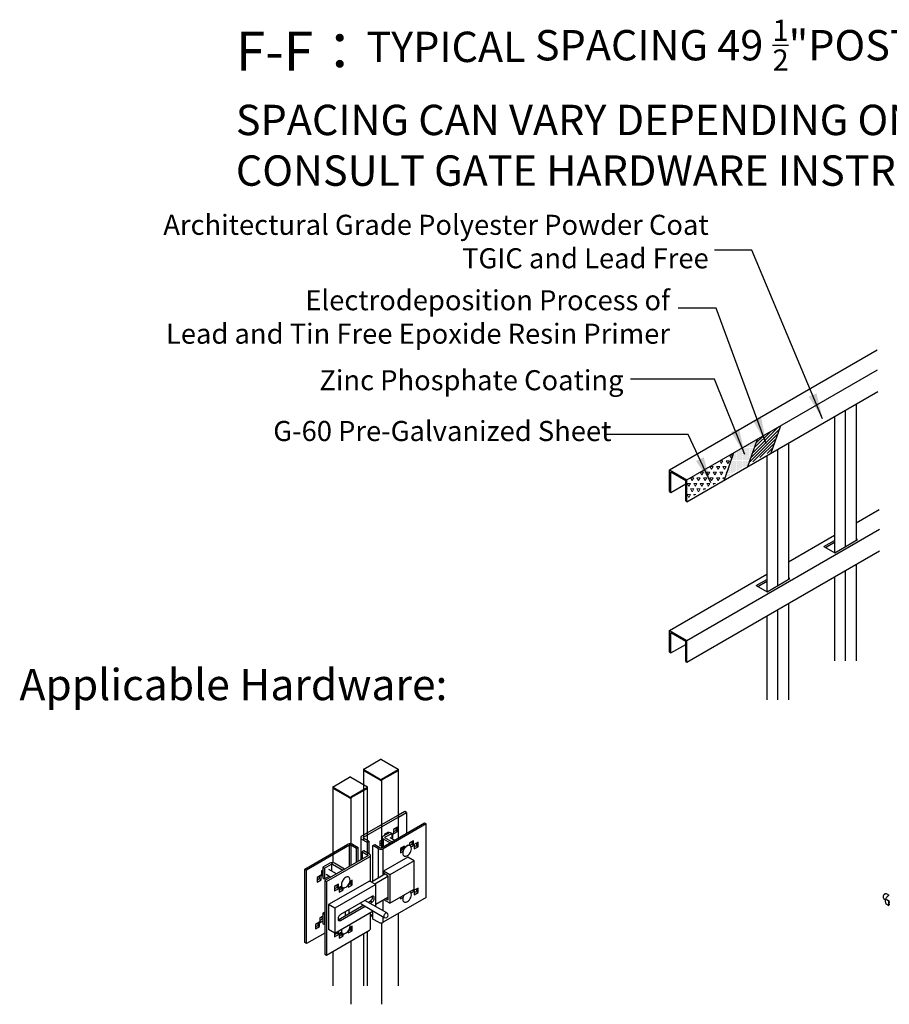
# Model space of a CAD drawing. Units: inches. Extents: x -22 to 582, y -122 to 141.
# Drawn here: x -22 to 78, y -122 to -8 of the extents above; entities that cross this region are included whole.
import ezdxf

# ---------------------------------------------------------------- set-up
doc = ezdxf.new("R2010")
doc.units = ezdxf.units.IN
doc.header["$LTSCALE"] = 0.5
doc.header["$MEASUREMENT"] = 0
doc.layers.add('Border', color=7, linetype='Continuous')
doc.styles.add('Arial', font='arial.ttf')
doc.styles.get("Standard").update_dxf_attribs({"font": 'arial.ttf'})
doc.dimstyles.new('S 1', dxfattribs={"dimtxt": 2.76, "dimasz": 0.62, "dimexe": 0.05, "dimexo": 0.05, "dimgap": 0.59, "dimtad": 0, "dimtih": 1, "dimtoh": 1, "dimdec": 8, "dimzin": 0, "dimdsep": 46, "dimlunit": 5, "dimtxsty": 'Standard', "dimcen": 0, "dimclrd": 256, "dimclre": 256, "dimclrt": 256, "dimadec": 0, "dimazin": 0, "dimtfac": 0.7, "dimtdec": 8, "dimtofl": 0, "dimtmove": 0, "dimatfit": 3, "dimfxl": 0.18, "dimfrac": 1, "dimtolj": 1, "dimtzin": 0, "dimlwd": -1, "dimlwe": -1, "dimarcsym": 0})

msp = doc.modelspace()

# ---------------------------------------------------------------- hatches: boundary and pattern name
at = {"lineweight": 5}
h = msp.add_hatch(dxfattribs=at)
h.set_pattern_fill('ANSI31', color=256, scale=2, style=0)
h.set_pattern_definition([(45, (-1017.01025, -395.93172), (-0.176776695, 0.176776695), [])])
h.paths.add_polyline_path([(64.344, -57.98417), (65.34597, -55.09628), (62.6468, -56.65465), (61.64484, -59.54253)])
h = msp.add_hatch(dxfattribs=at)
h.set_pattern_fill('DOTS', color=256, scale=2, style=0)
h.set_pattern_definition([(0, (-1017.01025, -395.93172), (0.0625, 0.125), [0, -0.125])])
h.paths.add_polyline_path([(61.64484, -59.54253), (62.6468, -56.65465), (59.94764, -58.21301), (58.94567, -61.1009)])
at = {"lineweight": 20}
h = msp.add_hatch(dxfattribs=at)
h.set_pattern_fill('TRIANG', color=256, scale=2, style=0)
h.set_pattern_definition([(60, (-1017.01025, -395.9317), (-0.375, 0.64951905), [0.375, -0.375]), (120, (-1017.01025, -395.9317), (-0.75, 4e-10), [0.375, -0.375]), (0, (-1017.19775, -395.60696), (0.375, 0.64951905), [0.375, -0.375])])
h.paths.add_polyline_path([(58.94567, -61.1009), (59.94764, -58.21301), (54.52394, -61.34438), (54.52394, -63.65379)])

# ---------------------------------------------------------------- linework, layer by layer
for p, q in [((52.52394, -60.18968), (76.45823, -46.37121)), ((54.52394, -61.34438), (76.48614, -48.6645)), ((54.52394, -63.86362), (76.5166, -51.16615)), ((74.02629, -52.60393), (74.02629, -68.32349)), ((71.52629, -54.0473), (71.52629, -69.72559)), ((72.77629, -53.32562), (72.77629, -69.04518)), ((64.25296, -58.24656), (65.34597, -55.09628)), ((61.5538, -59.80492), (62.6468, -56.65465)), ((64.98206, -57.82562), (64.98206, -73.54518)), ((66.23206, -57.10393), (66.23206, -72.82349)), ((58.85463, -61.36329), (59.94764, -58.21301)), ((63.73206, -58.5473), (63.73206, -74.22559)), ((52.52394, -60.18968), (54.52394, -61.34438)), ((52.52394, -62.70892), (52.52394, -60.18968)), ((52.66194, -60.42871), (54.38594, -61.42406)), ((52.66194, -62.78859), (52.66194, -60.42871)), ((52.66194, -62.78859), (54.38594, -61.79324)), ((54.38594, -63.78394), (54.38594, -61.42406)), ((54.52394, -63.86362), (54.52394, -61.34438)), ((52.52394, -62.70892), (52.66194, -62.78859)), ((54.38594, -63.78394), (54.52394, -63.86362)), ((74.02629, -66.28318), (76.68195, -64.74993)), ((54.52394, -79.85226), (76.70986, -67.04321)), ((66.23206, -70.78318), (71.52629, -67.72655)), ((70.31864, -69.02836), (71.52629, -68.33112)), ((70.31864, -69.02836), (71.56203, -69.74623)), ((70.49088, -69.1278), (71.52629, -68.53)), ((71.56203, -69.74623), (74.19356, -68.22691)), ((74.19356, -68.22691), (74.02629, -68.13034)), ((54.52394, -82.37149), (76.74031, -69.54486)), ((74.02629, -71.11181), (74.02629, -82.20022)), ((52.52394, -78.69756), (63.73206, -72.22655)), ((71.52629, -72.55518), (71.52629, -82.20022)), ((72.77629, -71.83349), (72.77629, -82.20022)), ((62.52441, -73.52836), (63.73206, -72.83112)), ((62.52441, -73.52836), (63.7678, -74.24623)), ((62.69665, -73.6278), (63.73206, -73.03)), ((63.7678, -74.24623), (66.39933, -72.72691)), ((66.39933, -72.72691), (66.23206, -72.63034)), ((66.23206, -75.61181), (66.23206, -86.70022)), ((63.73206, -77.05518), (63.73206, -86.70022)), ((64.98206, -76.33349), (64.98206, -86.70022)), ((52.52394, -78.69756), (54.52394, -79.85226)), ((52.52394, -81.21679), (52.52394, -78.69756)), ((52.66194, -78.93659), (54.38594, -79.93194)), ((52.66194, -81.29647), (52.66194, -78.93659)), ((52.66194, -81.29647), (54.38594, -80.30112)), ((54.38594, -82.29182), (54.38594, -79.93194)), ((54.52394, -82.37149), (54.52394, -79.85226)), ((52.52394, -81.21679), (52.66194, -81.29647)), ((54.38594, -82.29182), (54.52394, -82.37149)), ((17.26339, -94.67504), (19.16036, -93.57995)), ((19.32532, -93.57995), (21.22229, -94.67504)), ((17.22923, -94.72266), (17.22923, -94.8179)), ((17.22923, -94.8179), (17.22923, -96.45747)), ((19.16036, -95.86537), (17.26339, -94.77027)), ((19.16036, -95.96061), (17.26339, -94.86551)), ((21.22229, -94.77027), (19.32532, -95.86537)), ((21.22229, -94.86551), (19.32532, -95.96061)), ((21.22229, -94.86551), (21.22229, -94.77027)), ((21.25645, -94.8179), (21.25645, -94.72266)), ((21.25645, -102.6246), (21.25645, -94.8179)), ((13.72307, -96.71883), (15.62004, -95.62373)), ((15.785, -95.62373), (17.68197, -96.71883)), ((19.32532, -95.96061), (19.32532, -95.86537)), ((19.32532, -95.96061), (19.32532, -103.73934)), ((13.68891, -96.76644), (13.68891, -96.86168)), ((13.68891, -96.86168), (13.68891, -105.47353)), ((15.62004, -97.90915), (13.72307, -96.81406)), ((15.62004, -98.00439), (13.72307, -96.9093)), ((17.68197, -96.81406), (15.785, -97.90915)), ((17.68197, -96.9093), (15.785, -98.00439)), ((17.22923, -96.45747), (17.22923, -102.85082)), ((17.71613, -96.86168), (17.71613, -96.76644)), ((17.71613, -104.66838), (17.71613, -96.86168)), ((15.785, -98.00439), (15.785, -97.90915)), ((15.785, -98.00439), (15.785, -105.78313)), ((21.99032, -99.55457), (17.02279, -102.42227)), ((17.22067, -102.5365), (22.1882, -99.66881)), ((21.98947, -99.55408), (21.25645, -99.97724)), ((21.25645, -100.20579), (22.18741, -99.66835)), ((22.18741, -99.66835), (21.98947, -99.55408)), ((22.1882, -99.66881), (21.99032, -99.55457)), ((22.18741, -99.66835), (22.18741, -102.08709)), ((22.1882, -99.66881), (22.1882, -102.08671)), ((19.31309, -103.7464), (24.28233, -100.87772)), ((19.31486, -103.74545), (24.2824, -100.87776)), ((24.28233, -100.87772), (24.48027, -100.99199)), ((20.29159, -101.96775), (19.51245, -102.41754)), ((24.48027, -100.99199), (19.51274, -103.85969)), ((20.11462, -101.96076), (19.65703, -102.22492)), ((19.71033, -102.53177), (20.48947, -102.08198)), ((19.91674, -102.07499), (19.91674, -102.18415)), ((20.11462, -102.06991), (20.11462, -101.96076)), ((20.48947, -102.08198), (20.29159, -101.96775)), ((20.70412, -102.07269), (20.48947, -102.1966)), ((20.48947, -102.08198), (20.48947, -102.6933)), ((20.63816, -102.18693), (21.16171, -101.88469)), ((21.16171, -101.35628), (20.70412, -101.62044)), ((20.70412, -101.62044), (20.70412, -102.07269)), ((20.96384, -101.77046), (20.70412, -101.92039)), ((20.96384, -101.47051), (20.96384, -101.77046)), ((21.16171, -101.88469), (20.96384, -101.77046)), ((21.16171, -101.88469), (21.16171, -101.35628)), ((24.48027, -109.45894), (24.48027, -100.99199)), ((16.9118, -102.57696), (16.9118, -105.13271)), ((17.02279, -102.73165), (17.67001, -103.10528)), ((17.22067, -102.5365), (17.22067, -102.61741)), ((17.86789, -102.99105), (17.22067, -102.61741)), ((17.67001, -103.10528), (17.86789, -102.99105)), ((17.67001, -103.10528), (17.67001, -104.31423)), ((17.86789, -102.99105), (17.86789, -104.42847)), ((19.40146, -102.8247), (19.13348, -102.9794)), ((19.13348, -102.9794), (19.13348, -103.50781)), ((19.39319, -103.12942), (19.13348, -103.27934)), ((19.39319, -102.82947), (19.39319, -103.12942)), ((19.40146, -103.13419), (19.39319, -103.12942)), ((19.40146, -102.57223), (19.40146, -103.69546)), ((19.51245, -102.72692), (20.29583, -103.17915)), ((19.51245, -102.72692), (19.51245, -103.63139)), ((19.65703, -102.22492), (19.65703, -102.33408)), ((19.76212, -102.27341), (19.66758, -102.21883)), ((19.71033, -102.53177), (19.71033, -102.61268)), ((20.49371, -103.06492), (19.71033, -102.61268)), ((20.81346, -102.88033), (20.32162, -102.5964)), ((20.63816, -102.63917), (20.48947, -102.55333)), ((20.51694, -102.70915), (20.63816, -102.63917)), ((20.63816, -102.18693), (20.57219, -102.14885)), ((20.63816, -102.63917), (20.63816, -102.18693)), ((23.00856, -102.93649), (22.55097, -103.20065)), ((22.55097, -103.20065), (22.55097, -103.46284)), ((22.81069, -103.05072), (22.81069, -103.2745)), ((23.00856, -103.38873), (23.00856, -102.93649)), ((23.53211, -103.08649), (23.00856, -103.38873)), ((23.33424, -103.20072), (23.33424, -103.50067)), ((23.53211, -103.6149), (23.53211, -103.08649)), ((10.47225, -106.20382), (15.43978, -103.33612)), ((15.63765, -103.45036), (10.67012, -106.31805)), ((15.63765, -105.86826), (15.63765, -103.45036)), ((16.42504, -103.82399), (15.77782, -103.45036)), ((15.97569, -103.33612), (16.62292, -103.70976)), ((16.62292, -103.70976), (16.42504, -103.82399)), ((16.42504, -105.41372), (16.42504, -103.82399)), ((16.62292, -105.29948), (16.62292, -103.70976)), ((17.2825, -104.09053), (17.08463, -104.20476)), ((17.08463, -104.20476), (17.73185, -104.57839)), ((17.08463, -104.20476), (17.08463, -105.03294)), ((17.92973, -104.46416), (17.2825, -104.09053)), ((18.3296, -103.48605), (18.52748, -103.37182)), ((18.97682, -103.85969), (18.3296, -103.48605)), ((18.3296, -107.58461), (18.3296, -103.48605)), ((18.52748, -103.37182), (19.1747, -103.74545)), ((18.97682, -107.21098), (18.97682, -103.85969)), ((19.13348, -103.50781), (19.40146, -103.35311)), ((19.51274, -106.9016), (19.51274, -103.85969)), ((21.96147, -103.54097), (21.50388, -103.80513)), ((21.50388, -103.80513), (21.50388, -104.33354)), ((21.82955, -103.91707), (21.50388, -104.10507)), ((21.50388, -104.33354), (21.78974, -104.16851)), ((21.60665, -103.7458), (21.60665, -104.04574)), ((21.76359, -103.6552), (21.76359, -103.87898)), ((21.76359, -103.87898), (21.8752, -103.94341)), ((21.82955, -103.91707), (21.87519, -103.94342)), ((21.96147, -103.79908), (21.96147, -103.54097)), ((22.87665, -103.31259), (22.58968, -103.47825)), ((22.60633, -103.48744), (22.60109, -103.48442)), ((22.72139, -103.63068), (23.07452, -103.42682)), ((22.81069, -103.2745), (23.00856, -103.38873)), ((22.87665, -103.31259), (23.07452, -103.42682)), ((23.07452, -103.42682), (23.07452, -103.87906)), ((23.33424, -103.50067), (23.07452, -103.6506)), ((23.07452, -103.87906), (23.53211, -103.6149)), ((23.33424, -103.50067), (23.53211, -103.6149)), ((17.73185, -104.65931), (12.76432, -107.527)), ((12.9622, -107.64124), (17.92973, -104.77354)), ((17.73185, -104.57839), (17.73185, -104.65931)), ((18.04072, -107.63437), (18.04072, -104.61885)), ((22.34897, -104.8287), (19.53335, -106.45412)), ((23.0704, -105.24517), (20.25478, -106.87059)), ((21.90664, -104.68737), (21.91188, -104.69039)), ((23.0704, -105.24517), (22.34897, -104.8287)), ((23.0704, -108.49655), (23.0704, -105.24517)), ((10.67012, -106.31805), (10.47225, -106.20382)), ((10.47225, -114.66787), (10.47225, -106.20382)), ((10.67012, -114.7821), (10.67012, -106.31805)), ((12.56203, -106.32078), (12.40567, -106.41104)), ((12.40567, -106.41104), (12.40567, -106.86328)), ((12.40567, -106.49069), (12.56203, -106.58095)), ((12.56203, -106.62072), (12.40567, -106.71099)), ((13.34117, -105.53333), (12.56203, -105.98312)), ((12.56203, -105.98312), (12.75991, -106.09735)), ((12.56203, -105.98312), (12.56203, -107.19227)), ((12.75991, -106.09735), (13.53905, -105.64756)), ((12.75991, -106.09735), (12.75991, -107.3065)), ((14.13048, -106.73834), (13.25165, -106.231)), ((13.53905, -105.64756), (13.53905, -106.39691)), ((13.67921, -105.64756), (14.84958, -106.32321)), ((15.04746, -106.20897), (13.87708, -105.53333)), ((13.91035, -105.5424), (13.90158, -105.54747)), ((13.91035, -105.55254), (13.91035, -105.5424)), ((19.53335, -106.45412), (19.53335, -106.68262)), ((20.25478, -106.87059), (19.53335, -106.45412)), ((12.40567, -106.86328), (11.88212, -107.16552)), ((11.88212, -107.16552), (11.88212, -107.69393)), ((12.14183, -107.31554), (11.88212, -107.46547)), ((11.88212, -107.69393), (12.33971, -107.42977)), ((12.14183, -107.01559), (12.14183, -107.31554)), ((12.33971, -107.42977), (12.14183, -107.31554)), ((12.33971, -106.97753), (12.27374, -106.93944)), ((12.33971, -106.97753), (12.56203, -106.84918)), ((12.33971, -107.42977), (12.33971, -106.97753)), ((12.56203, -107.19227), (12.75991, -107.3065)), ((12.75991, -107.3065), (13.28938, -107.00084)), ((12.76432, -107.527), (12.9622, -107.64124)), ((12.76432, -107.527), (12.76432, -115.99105)), ((12.92775, -106.79208), (13.48257, -107.11237)), ((12.9622, -107.64124), (12.9622, -116.10529)), ((17.92973, -107.5703), (13.21779, -110.29044)), ((15.53636, -107.12204), (15.53112, -107.11902)), ((15.93859, -107.47014), (15.6761, -107.62167)), ((15.74071, -107.58437), (15.74071, -107.88431)), ((15.93859, -107.99855), (15.93859, -107.47014)), ((18.65115, -107.98677), (17.92973, -107.5703)), ((19.71271, -106.78616), (18.14207, -107.69288)), ((20.0569, -107.06343), (18.55431, -107.93086)), ((20.0569, -106.98486), (19.53335, -106.68262)), ((20.0569, -106.98486), (20.0569, -109.77924)), ((20.25478, -106.87059), (20.25478, -110.12197)), ((14.36794, -107.92461), (13.91035, -108.18877)), ((13.91035, -108.18877), (13.91035, -108.71718)), ((14.23603, -108.30071), (13.91035, -108.48872)), ((13.91035, -108.71718), (14.4339, -108.41494)), ((18.65115, -107.98677), (13.93921, -110.70691)), ((14.17007, -108.03884), (14.17007, -108.26262)), ((14.17007, -108.26262), (14.36794, -108.37685)), ((14.23603, -108.30071), (14.4339, -108.41494)), ((14.36794, -108.37685), (14.36794, -107.92461)), ((14.71977, -108.17375), (14.36794, -108.37685)), ((14.4339, -108.41494), (14.4339, -108.86718)), ((14.69362, -108.48879), (14.4339, -108.63872)), ((14.4339, -108.86718), (14.89149, -108.60302)), ((14.49098, -108.30583), (14.65622, -108.40122)), ((14.65622, -108.21043), (14.65622, -108.40122)), ((14.65622, -108.40122), (14.69362, -108.37964)), ((14.69362, -108.18885), (14.69362, -108.48879)), ((14.69362, -108.48879), (14.89149, -108.60302)), ((14.83667, -108.32197), (14.84191, -108.32499)), ((14.89149, -108.60302), (14.89149, -108.34641)), ((15.481, -108.26271), (15.93859, -107.99855)), ((15.481, -108.06274), (15.481, -108.26271)), ((15.74071, -107.88431), (15.52016, -108.01164)), ((15.63765, -107.94381), (15.63765, -107.78194)), ((15.74071, -107.88431), (15.93859, -107.99855)), ((18.65115, -110.51836), (18.65115, -107.98677)), ((20.25478, -110.12197), (23.0704, -108.49655)), ((22.60109, -108.77802), (22.59171, -108.77289)), ((22.60633, -108.78105), (22.60109, -108.77802)), ((22.72139, -108.92428), (23.07452, -108.72042)), ((22.87856, -108.60729), (23.07452, -108.72042)), ((22.87857, -108.60729), (23.00856, -108.68233)), ((23.53211, -108.38009), (23.00856, -108.68233)), ((23.00856, -108.68233), (23.00856, -108.53224)), ((23.07452, -108.72042), (23.07452, -109.17266)), ((23.33424, -108.79427), (23.07452, -108.9442)), ((23.33424, -108.49433), (23.33424, -108.79427)), ((23.33424, -108.79427), (23.53211, -108.9085)), ((23.53211, -108.9085), (23.53211, -108.38009)), ((18.19356, -109.34821), (14.59468, -111.4258)), ((19.92622, -111.25444), (17.40887, -109.8012)), ((17.79647, -110.02496), (17.99569, -109.90996)), ((17.99435, -110.13919), (18.19356, -110.02419)), ((18.19356, -110.02419), (17.99569, -109.90996)), ((18.65115, -110.25517), (20.0569, -109.44365)), ((24.48027, -109.45604), (19.51274, -112.32374)), ((19.51274, -111.01574), (19.51274, -109.75779)), ((20.25478, -110.12197), (19.56833, -109.72569)), ((20.0569, -109.77924), (19.76624, -109.61144)), ((21.50388, -109.40088), (21.50388, -109.62714)), ((21.50388, -109.62714), (21.78974, -109.46211)), ((21.83146, -109.21177), (21.87519, -109.23702)), ((21.83147, -109.21177), (21.8752, -109.23701)), ((21.90664, -109.98097), (21.91188, -109.984)), ((23.07452, -109.17266), (23.53211, -108.9085)), ((77.14661, -109.33296), (77.13966, -109.37278)), ((77.19681, -109.56652), (77.43524, -109.73161)), ((77.34995, -109.06905), (77.31513, -109.08957)), ((77.45498, -109.62729), (77.77625, -109.84972)), ((77.7845, -109.21575), (77.55142, -109.05437)), ((77.77625, -109.84972), (77.85813, -109.78962)), ((12.76432, -111.15994), (12.56203, -111.27672)), ((13.21779, -110.29044), (13.21779, -113.16098)), ((13.93921, -110.70691), (13.21779, -110.29044)), ((13.93921, -110.70691), (13.93921, -113.57745)), ((13.93921, -113.57745), (18.36167, -111.02442)), ((14.3968, -111.98755), (17.21342, -110.36155)), ((14.59468, -112.10178), (17.4113, -110.47578)), ((15.12213, -111.1213), (15.12213, -111.56882)), ((15.53438, -110.88332), (15.53438, -111.33084)), ((16.95516, -110.21246), (19.63474, -111.75935)), ((18.3296, -111.9501), (18.3296, -111.04293)), ((77.46504, -110.16113), (77.7863, -110.38357)), ((77.85813, -110.40013), (77.7863, -110.38357)), ((12.22016, -112.26398), (11.69661, -112.56621)), ((12.1542, -112.37822), (12.56203, -112.14279)), ((12.56203, -111.61438), (12.22016, -111.81174)), ((12.22016, -111.81174), (12.22016, -112.26398)), ((12.54583, -111.92367), (12.22016, -112.11168)), ((12.33668, -111.74447), (12.47987, -111.82713)), ((12.47987, -111.79434), (12.47987, -111.88558)), ((12.56203, -111.93301), (12.47987, -111.88558)), ((12.56203, -111.93302), (12.54583, -111.92367)), ((12.56203, -111.27672), (12.75991, -111.39095)), ((12.56203, -111.27672), (12.56203, -112.48587)), ((12.75991, -111.39095), (12.76432, -111.38841)), ((12.75991, -111.39095), (12.75991, -112.6001)), ((14.59468, -112.10178), (14.3968, -111.98755)), ((18.04072, -113.0829), (18.04072, -111.2097)), ((18.3296, -111.60756), (18.04072, -111.44079)), ((18.04072, -111.536), (18.3296, -111.70277)), ((18.97682, -112.32374), (18.3296, -111.9501)), ((19.51274, -112.32374), (19.51274, -111.68891)), ((21.25645, -119.64347), (21.25645, -111.31711)), ((11.69661, -112.56621), (11.69661, -113.09462)), ((11.95632, -112.71623), (11.69661, -112.86616)), ((11.69661, -113.09462), (12.1542, -112.83046)), ((11.95632, -112.41629), (11.95632, -112.71623)), ((12.1542, -112.83046), (11.95632, -112.71623)), ((12.1542, -112.37822), (12.08823, -112.34014)), ((12.1542, -112.83046), (12.1542, -112.37822)), ((12.56203, -112.48587), (12.75991, -112.6001)), ((12.75991, -112.6001), (12.76432, -112.59756)), ((12.9622, -116.10529), (17.92973, -113.23759)), ((13.93921, -113.57745), (13.21779, -113.16098)), ((14.17007, -113.44418), (14.17007, -113.55622)), ((14.36794, -113.67046), (14.36794, -113.32995)), ((15.481, -113.55631), (15.93859, -113.29215)), ((15.481, -113.35634), (15.481, -113.55631)), ((15.74071, -113.17792), (15.52016, -113.30524)), ((15.93859, -112.76374), (15.6761, -112.91528)), ((15.74071, -112.87797), (15.74071, -113.17792)), ((15.74071, -113.17792), (15.93859, -113.29215)), ((15.93859, -113.29215), (15.93859, -112.76374)), ((17.71613, -119.64347), (17.71613, -113.3609)), ((19.32532, -112.3871), (19.32532, -121.77624)), ((12.76432, -113.57315), (10.67012, -114.7821)), ((13.91035, -113.56079), (13.91035, -114.01078)), ((14.23603, -113.59431), (13.91035, -113.78232)), ((13.91035, -114.01078), (14.4339, -113.70855)), ((14.17007, -113.55622), (14.36794, -113.67046)), ((14.23603, -113.59431), (14.4339, -113.70855)), ((14.71977, -113.46735), (14.36794, -113.67046)), ((14.4339, -113.70855), (14.4339, -114.16079)), ((14.69362, -113.78239), (14.4339, -113.93232)), ((14.4339, -114.16079), (14.89149, -113.89663)), ((14.49098, -113.59943), (14.65622, -113.69482)), ((14.65622, -113.50404), (14.65622, -113.69482)), ((14.65622, -113.69482), (14.69362, -113.67324)), ((14.67916, -113.68158), (14.69362, -113.68993)), ((14.69362, -113.48245), (14.69362, -113.78239)), ((14.69362, -113.78239), (14.89149, -113.89663)), ((14.83667, -113.61557), (14.84191, -113.61859)), ((14.89149, -113.89663), (14.89149, -113.64001)), ((15.785, -114.47862), (15.785, -121.77624)), ((17.22923, -113.64198), (17.22923, -119.64347)), ((10.67012, -114.7821), (10.47225, -114.66787)), ((13.68891, -115.68576), (13.68891, -119.64347)), ((12.76432, -115.99105), (12.9622, -116.10529))]:
    msp.add_line(p, q)
at = {"flags": 128}
for points in [[(22.60109, -103.48442), (22.53554, -103.45875), (22.46141, -103.45212), (22.38097, -103.46475), (22.29667, -103.49625), (22.21107, -103.54567), (22.12676, -103.6115), (22.04632, -103.69175), (21.97219, -103.78397), (21.90662, -103.88537), (21.85159, -103.99286), (21.80879, -104.10317), (21.77951, -104.21296), (21.76465, -104.31889), (21.76465, -104.41774), (21.77951, -104.50651), (21.80879, -104.5825), (21.85159, -104.6434), (21.90662, -104.68735), (21.90664, -104.68737)], [(22.7425, -103.70988), (22.73346, -103.66831), (22.70418, -103.59232), (22.66138, -103.53142), (22.60636, -103.48746), (22.54078, -103.46178), (22.46665, -103.45515), (22.38621, -103.46778), (22.3019, -103.49928), (22.2163, -103.54869), (22.132, -103.61453), (22.05156, -103.69477), (21.97743, -103.78699), (21.91185, -103.88839), (21.85683, -103.99588), (21.81403, -104.10619), (21.78475, -104.21598), (21.76988, -104.32191), (21.76988, -104.42076), (21.78475, -104.50953), (21.81403, -104.58552), (21.85683, -104.64642), (21.91185, -104.69038), (21.97743, -104.71606), (22.05156, -104.72269), (22.132, -104.71006), (22.1726, -104.69708)], [(15.53112, -107.11902), (15.46557, -107.09335), (15.39144, -107.08672), (15.311, -107.09935), (15.2267, -107.13085), (15.14109, -107.18027), (15.05679, -107.2461), (14.97635, -107.32635), (14.90222, -107.41857), (14.83664, -107.51996), (14.78162, -107.62745), (14.73882, -107.73777), (14.70954, -107.84756), (14.69468, -107.95349), (14.69468, -108.05234), (14.70954, -108.14111), (14.73882, -108.2171), (14.78162, -108.27799), (14.83664, -108.32195), (14.83667, -108.32197)], [(15.67253, -107.34448), (15.66349, -107.3029), (15.63421, -107.22692), (15.59141, -107.16602), (15.53638, -107.12206), (15.47081, -107.09637), (15.39667, -107.08975), (15.31623, -107.10237), (15.23193, -107.13388), (15.14633, -107.18329), (15.06203, -107.24912), (14.98159, -107.32937), (14.90745, -107.42159), (14.84188, -107.52299), (14.78685, -107.63048), (14.74405, -107.74079), (14.71478, -107.85058), (14.69991, -107.95651), (14.69991, -108.05536), (14.71478, -108.14413), (14.74405, -108.22012), (14.78685, -108.28102), (14.84188, -108.32497), (14.90745, -108.35066), (14.98159, -108.35729), (15.06203, -108.34466), (15.10263, -108.33168)], [(17.99569, -109.90996), (18.06082, -109.86388), (18.12268, -109.80317), (18.17818, -109.73087), (18.22452, -109.65059), (18.25939, -109.56638), (18.28104, -109.48244), (18.28838, -109.403), (18.28104, -109.33202), (18.2764, -109.3142)], [(18.19356, -110.02419), (18.25869, -109.97811), (18.32056, -109.9174), (18.37605, -109.8451), (18.4224, -109.76483), (18.45727, -109.68061), (18.47892, -109.59668), (18.48625, -109.51723), (18.47892, -109.44625), (18.45727, -109.38731), (18.4224, -109.34336), (18.37605, -109.31659), (18.32056, -109.30836), (18.25869, -109.31908), (18.19356, -109.34821)], [(21.91603, -109.16295), (21.90662, -109.17897), (21.85159, -109.28646), (21.80879, -109.39677), (21.77951, -109.50656), (21.76465, -109.61249), (21.76465, -109.71134), (21.77951, -109.80011), (21.80879, -109.8761), (21.85159, -109.937), (21.90662, -109.98096), (21.90664, -109.98097)], [(21.92687, -109.15669), (21.91185, -109.18199), (21.85683, -109.28948), (21.81403, -109.3998), (21.78475, -109.50958), (21.76988, -109.61552), (21.76988, -109.71437), (21.78475, -109.80313), (21.81403, -109.87912), (21.85683, -109.94002), (21.91185, -109.98398), (21.97743, -110.00966), (22.05156, -110.01629), (22.132, -110.00366), (22.1726, -109.99068)], [(77.55142, -109.05437), (77.5374, -109.04598), (77.48417, -109.03166), (77.42279, -109.03801), (77.35779, -109.06457), (77.294, -109.10936), (77.23616, -109.16907), (77.18854, -109.23926), (77.15469, -109.31474), (77.13712, -109.38989), (77.13712, -109.45915), (77.15469, -109.51738), (77.18854, -109.56027), (77.19681, -109.56652)], [(14.59468, -111.4258), (14.52955, -111.47187), (14.46768, -111.53258), (14.41219, -111.60489), (14.36584, -111.68516), (14.33097, -111.76937), (14.30932, -111.85331), (14.30199, -111.93276), (14.30932, -112.00373), (14.33097, -112.06267), (14.36584, -112.10663), (14.41219, -112.13339), (14.46768, -112.14162), (14.52955, -112.1309), (14.59468, -112.10178)], [(14.31397, -112.02155), (14.33167, -112.01667), (14.3968, -111.98755)], [(19.92622, -111.25444), (19.89935, -111.24381), (19.84951, -111.24277), (19.79455, -111.2613), (19.73855, -111.29806), (19.68565, -111.3503), (19.63979, -111.41415), (19.60437, -111.48489), (19.582, -111.55725), (19.57436, -111.62588)], [(14.71155, -113.13159), (14.70954, -113.14116), (14.69468, -113.24709), (14.69468, -113.34594), (14.70954, -113.43471), (14.73882, -113.5107), (14.78162, -113.57159), (14.83664, -113.61555), (14.83667, -113.61557)], [(14.71831, -113.12769), (14.71478, -113.14418), (14.69991, -113.25011), (14.69991, -113.34896), (14.71478, -113.43773), (14.74405, -113.51372), (14.78685, -113.57462), (14.84188, -113.61858), (14.90745, -113.64426), (14.98159, -113.65089), (15.06203, -113.63826), (15.10263, -113.62528)], [(15.67253, -112.63808), (15.66349, -112.5965), (15.65995, -112.58409)]]:
    msp.add_lwpolyline(points, dxfattribs=at)
for centre, radius, start, end in [((19.24284, -93.73913), 0.17928, 62.609653, 117.3902854), ((17.28761, -94.81208), 0.05866, 185.695009, 245.6250711), ((17.28147, -94.72266), 0.05093, 110.7835216, 249.2164784), ((21.20422, -94.72266), 0.05093, 290.7835594, 69.2166254), ((21.19808, -94.81208), 0.05866, 294.3749039, 354.305159), ((15.70252, -95.78291), 0.17928, 62.6097091, 117.3902909), ((19.24284, -95.70619), 0.17928, 242.6097232, 297.3902768), ((19.24284, -95.80143), 0.17928, 242.6097232, 297.3902768), ((13.74728, -96.85586), 0.05866, 185.6947509, 245.6253292), ((13.74114, -96.76644), 0.05093, 110.7834902, 249.2165098), ((17.66389, -96.76644), 0.05093, 290.7834902, 69.2165098), ((17.65775, -96.85586), 0.05866, 294.3746708, 354.3052491), ((15.70252, -97.74997), 0.17928, 242.6097091, 297.3902909), ((15.70252, -97.84521), 0.17928, 242.6097091, 297.3902909), ((17.0815, -102.57696), 0.16546, 110.7834371, 249.2165345), ((17.23602, -102.57696), 0.04327, 110.7833489, 249.2166511), ((19.57116, -102.57223), 0.16546, 110.7834636, 249.2165649), ((19.72568, -102.57223), 0.04327, 110.7837512, 249.2163575), ((15.70774, -103.85328), 0.58245, 62.6096841, 117.3903159), ((15.70774, -103.58561), 0.15233, 62.6096884, 117.3903116), ((19.24478, -103.34253), 0.58245, 242.6096949, 297.3903145), ((19.24478, -103.6102), 0.15233, 242.6096281, 297.3903719), ((21.86227, -103.85983), 0.89291, 290.3377827, 329.9999999), ((21.86227, -103.85983), 0.89291, 329.9999999, 9.6675939), ((13.60913, -106.05049), 0.58245, 62.6096684, 117.3903316), ((17.71649, -104.61885), 0.04327, 290.78346, 69.21654), ((17.87102, -104.61885), 0.16546, 290.7834429, 69.2165571), ((13.60913, -105.78282), 0.15233, 62.6096332, 117.3903306), ((14.7923, -107.49443), 0.89291, 329.9999999, 9.6675939), ((14.7923, -107.49443), 0.89291, 290.3377827, 329.9999999), ((22.44936, -109.03105), 0.29444, 5.3722053, 61.1712409), ((18.35575, -110.0788), 0.39897, 115.0176202, 155.1391464), ((21.86227, -109.15343), 0.89291, 290.3377827, 329.9999999), ((21.86227, -109.15343), 0.89291, 329.9999999, 9.6675939), ((77.50566, -109.40153), 0.36554, 121.4158865, 169.1880258), ((78.46092, -110.1439), 0.63976, 160.4280586, 180.0329475), ((17.03446, -110.09826), 0.13903, 179.7265568, 235.2229607), ((78.17579, -110.14719), 0.35464, 179.527845, 206.3969557), ((19.71886, -111.6409), 0.14528, 174.0674543, 234.6201236), ((19.78048, -111.50689), 0.2915, 240.0026883, 0), ((19.78048, -111.50689), 0.2915, 0, 60.0026883), ((14.7923, -112.78803), 0.89291, 290.3377827, 329.9999999), ((14.7923, -112.78803), 0.89291, 329.9999999, 9.6675939), ((17.85107, -113.06399), 0.19059, 294.374713, 354.3051428), ((19.24478, -111.80658), 0.58245, 242.6096949, 297.3903145)]:
    msp.add_arc(centre, radius, start, end)
for points, knots in [([(77.42012, -109.86659), (77.42017, -109.84583), (77.42041, -109.75621), (77.43996, -109.68331), (77.45498, -109.62729)], [0, 0, 0, 0, 0.231622533, 1, 1, 1, 1]), ([(77.46504, -110.16113), (77.45856, -110.13446), (77.43377, -110.03231), (77.42592, -109.93701), (77.42012, -109.86659)], [0, 0, 0, 0, 0.261057569, 1, 1, 1, 1]), ([(77.45498, -109.62729), (77.47873, -109.58053), (77.52685, -109.48579), (77.59664, -109.39962), (77.63199, -109.35598)], [0, 0, 0, 0, 0.493468936, 1, 1, 1, 1]), ([(77.63199, -109.35598), (77.63938, -109.34784), (77.68008, -109.30309), (77.75376, -109.23497), (77.82645, -109.18428), (77.85813, -109.16219)], [0, 0, 0, 0, 0.111310882, 0.612727039, 1, 1, 1, 1]), ([(77.82116, -110.14427), (77.82032, -110.12288), (77.81666, -110.03057), (77.7938, -109.9283), (77.77625, -109.84972)], [0, 0, 0, 0, 0.231622571, 1, 1, 1, 1]), ([(77.7863, -110.38357), (77.79192, -110.36527), (77.81347, -110.29521), (77.81789, -110.20841), (77.82116, -110.14427)], [0, 0, 0, 0, 0.2610575, 1, 1, 1, 1])]:
    msp.add_open_spline(points, degree=3, knots=knots)

# ---------------------------------------------------------------- texts
at = {"insert": (2.523, -8.33028), "char_height": 4.5, "attachment_point": 1}
msp.add_mtext_dynamic_manual_height_columns('\\A1;F-F{\\fSimSun|b0|i0|c134|p2;：\\fArial|b0|i0|c0|p34;\\H0.77778x;TYPICAL SPACING 49 \\H0.7x;\\S1/2;\\H1.4286x;"POST FACE TO POST FACE .\\PSPACING CAN VARY DEPENDING ON GATE HARDWARE USED.\\PCONSULT GATE HARDWARE INSTRUCTIONS.}', width=285.4036667, gutter_width=10, heights=[0], dxfattribs=at)
at = {"style": 'Arial'}
for s, insert, char_height, attachment_point in [('\\A1;Architectural Grade Polyester Powder Coat\\PTGIC and Lead Free', (57.03478, -36.97417), 2.3125, 9), ('\\A1;Electrodeposition Process of \\PLead and Tin Free Epoxide Resin Primer', (52.56639, -45.66478), 2.3125, 9), ('\\A1;Zinc Phosphate Coating', (47.21499, -51.02458), 2.3125, 9), ('Applicable Hardware:', (-22.42062, -83.134), 3.6, 1)]:
    msp.add_mtext(s, dxfattribs=dict(at, insert=insert, char_height=char_height, attachment_point=attachment_point))
at = {"insert": (6.831, -54.56302), "char_height": 2.3125, "width": 50.6226963, "attachment_point": 1, "style": 'Arial'}
msp.add_mtext('G-60 Pre-Galvanized Sheet', dxfattribs=at)
at = {"layer": 'Border', "insert": (49.12185, -39.15085), "char_height": 13.8, "attachment_point": 1}
msp.add_mtext('\\A1;', dxfattribs=at)

# ---------------------------------------------------------------- leaders
for points in [[(70.17362, -54.33263), (62.00559, -34.87671), (57.71639, -34.87671)], [(63.67438, -57.19939), (57.89934, -41.56077), (53.52085, -41.56077)], [(61.20466, -58.43366), (57.68922, -49.76239), (48.01644, -49.76239)], [(57.27951, -61.68712), (54.68292, -56.10794), (45.27721, -56.10794)]]:
    msp.add_leader(points, dimstyle='S 1', override={"dimasz": 3, "dimgap": 0.59, "dimtad": 0, "dimdec": 4, "dimtdec": 4})

doc.saveas('drawing.dxf')
